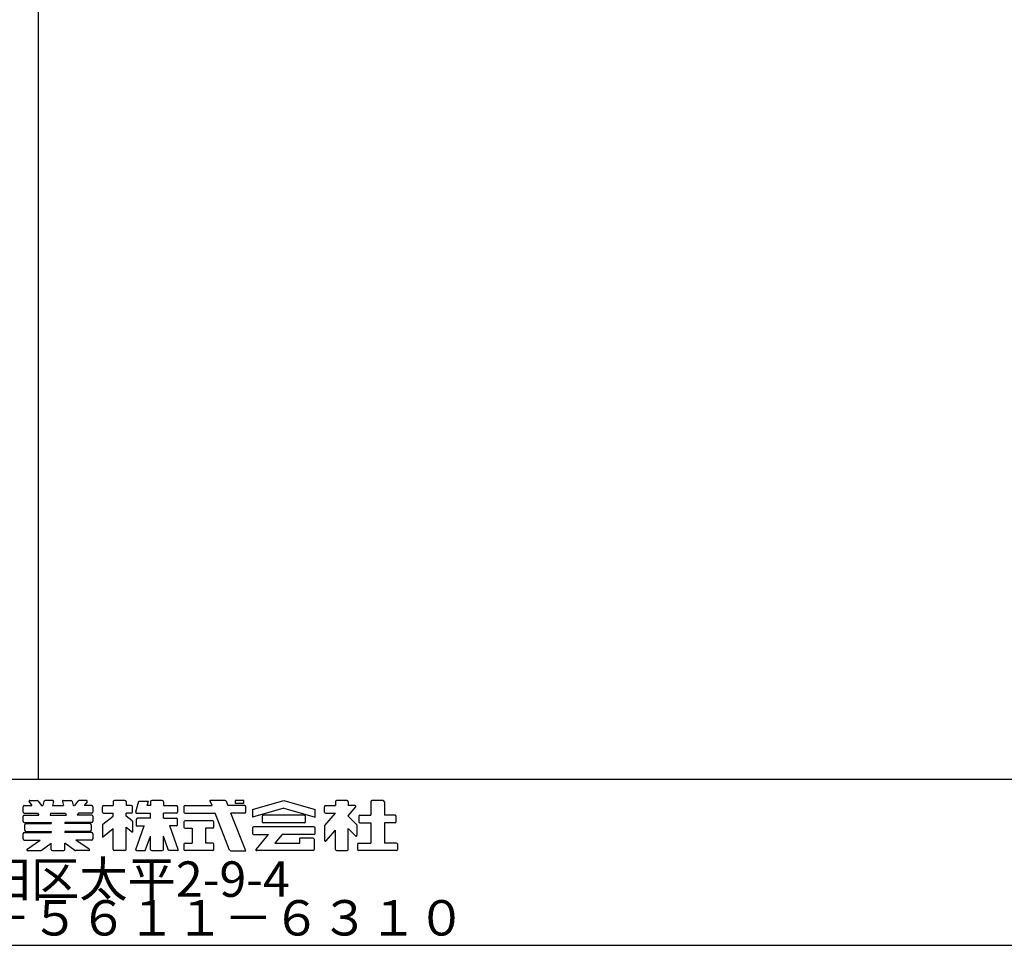
# Model space of a CAD drawing. Extents: x 60 to 2501, y 96 to 1686.
# Drawn here: x 1250 to 1784, y 96 to 598 of the extents above; entities that cross this region are included whole.
import ezdxf

# ---------------------------------------------------------------- set-up
doc = ezdxf.new("R2010")
doc.units = 0
doc.header["$LTSCALE"] = 6
for name, color, linetype in [('レイヤ1', 7, 'CONTINUOUS'), ('レイヤ15', 7, 'CONTINUOUS'), ('レイヤ16', 7, 'CONTINUOUS')]:
    doc.layers.add(name, color=color, linetype=linetype)
doc.styles.get("Standard").update_dxf_attribs({"font": 'txt', "bigfont": 'bigfont'})

msp = doc.modelspace()

# ---------------------------------------------------------------- linework, layer by layer
at = {"layer": 'レイヤ1', "color": 0, "linetype": 'Continuous'}
for p, q in [((1260, 1596), (1260, 186)), ((60, 186), (2460, 186)), ((60, 96), (2460, 96))]:
    msp.add_line(p, q, dxfattribs=at)
at = {"layer": 'レイヤ15', "color": 0, "linetype": 'Continuous'}
for p, q in [((1251.858, 168.258), (1251.858, 171.09)), ((1252.498, 171.73), (1256.631, 171.73)), ((1255.091, 173.806), (1256.631, 171.73)), ((1255.433, 174.487), (1259.505, 174.487)), ((1260.019, 174.228), (1261.871, 171.73)), ((1261.871, 171.73), (1262.562, 171.73)), ((1263.174, 174.013), (1262.562, 171.73)), ((1267.986, 174.487), (1263.792, 174.487)), ((1268.398, 173.95), (1267.803, 171.73)), ((1267.803, 171.73), (1273.809, 171.73)), ((1273.214, 173.95), (1273.809, 171.73)), ((1273.626, 174.487), (1277.82, 174.487)), ((1278.438, 174.013), (1279.05, 171.73)), ((1279.05, 171.73), (1279.741, 171.73)), ((1281.594, 174.228), (1279.741, 171.73)), ((1286.179, 174.487), (1282.108, 174.487)), ((1286.522, 173.806), (1284.982, 171.73)), ((1289.114, 171.73), (1284.982, 171.73)), ((1289.754, 171.09), (1289.754, 168.258)), ((1294.883, 168.258), (1294.883, 171.09)), ((1295.522, 171.73), (1300.714, 171.73)), ((1300.714, 173.847), (1300.714, 171.73)), ((1307.077, 174.487), (1301.354, 174.487)), ((1307.717, 173.847), (1307.717, 171.73)), ((1310.542, 171.73), (1307.717, 171.73)), ((1311.182, 168.258), (1311.182, 171.09)), ((1312.921, 168.447), (1314.672, 174.108)), ((1314.672, 174.108), (1319.848, 174.108)), ((1319.113, 171.73), (1319.848, 174.108)), ((1320.953, 171.73), (1319.113, 171.73)), ((1320.953, 173.847), (1320.953, 171.73)), ((1327.316, 174.487), (1321.593, 174.487)), ((1327.956, 173.847), (1327.956, 171.73)), ((1327.956, 171.73), (1335.017, 171.73)), ((1335.657, 171.09), (1335.657, 168.258)), ((1339.02, 171.09), (1339.02, 168.258)), ((1339.66, 171.73), (1354.315, 171.73)), ((1354.315, 171.73), (1353.199, 174.549)), ((1361.433, 174.487), (1353.222, 174.487)), ((1362.035, 174.065), (1362.962, 171.73)), ((1372.065, 171.73), (1362.962, 171.73)), ((1366.907, 174.487), (1366.907, 173.059)), ((1371.581, 174.487), (1366.907, 174.487)), ((1366.907, 173.059), (1371.581, 173.059)), ((1371.581, 173.059), (1371.581, 174.487)), ((1372.705, 168.258), (1372.705, 171.09)), ((1376.244, 169.633), (1393.245, 174.487)), ((1393.245, 174.487), (1410.246, 169.633)), ((1415.37, 168.258), (1415.37, 171.09)), ((1416.01, 171.73), (1421.201, 171.73)), ((1421.201, 173.847), (1421.201, 171.73)), ((1427.564, 174.487), (1421.841, 174.487)), ((1432.199, 171.023), (1428.051, 166.254)), ((1428.204, 173.847), (1428.204, 171.73)), ((1431.878, 171.73), (1428.204, 171.73)), ((1440.39, 173.847), (1440.39, 166.516)), ((1447.139, 174.487), (1441.03, 174.487)), ((1447.779, 173.847), (1447.779, 166.516)), ((1251.858, 163.161), (1251.858, 165.994)), ((1252.498, 167.618), (1259.679, 167.618)), ((1252.498, 166.633), (1260.41, 166.633)), ((1259.679, 167.618), (1260.41, 166.633)), ((1266.701, 167.618), (1266.437, 166.633)), ((1266.437, 166.633), (1275.175, 166.633)), ((1266.701, 167.618), (1274.911, 167.618)), ((1274.911, 167.618), (1275.175, 166.633)), ((1281.933, 167.618), (1281.203, 166.633)), ((1289.114, 166.633), (1281.203, 166.633)), ((1289.114, 167.618), (1281.933, 167.618)), ((1289.754, 165.994), (1289.754, 163.161)), ((1295.125, 161.672), (1300.714, 166.101)), ((1295.522, 167.618), (1300.714, 167.618)), ((1300.714, 166.101), (1300.714, 167.618)), ((1307.717, 166.101), (1307.717, 167.618)), ((1310.542, 167.618), (1307.717, 167.618)), ((1310.94, 163.535), (1307.717, 166.101)), ((1313.532, 167.618), (1320.953, 167.618)), ((1320.953, 164.946), (1320.953, 167.618)), ((1327.956, 164.946), (1327.956, 167.618)), ((1335.017, 167.618), (1327.956, 167.618)), ((1339.66, 167.618), (1355.944, 167.618)), ((1363.857, 147.651), (1355.944, 167.618)), ((1372.065, 167.618), (1364.604, 167.618)), ((1372.669, 147.23), (1364.604, 167.618)), ((1393.245, 170.375), (1376.244, 165.521)), ((1376.244, 169.633), (1376.244, 165.521)), ((1381.502, 165.876), (1381.502, 163.044)), ((1404.349, 166.516), (1382.142, 166.516)), ((1393.245, 170.375), (1410.246, 165.521)), ((1404.988, 163.044), (1404.988, 165.876)), ((1410.246, 165.521), (1410.246, 169.633)), ((1415.475, 161.034), (1421.201, 167.618)), ((1416.01, 167.618), (1421.201, 167.618)), ((1432.739, 161.576), (1428.051, 166.254)), ((1433.924, 165.876), (1433.924, 163.044)), ((1434.564, 166.516), (1440.39, 166.516)), ((1453.605, 166.516), (1447.779, 166.516)), ((1454.245, 163.044), (1454.245, 165.876)), ((1252.498, 162.522), (1267.112, 162.522)), ((1252.843, 158.423), (1252.843, 161.379)), ((1253.483, 162.018), (1267.112, 162.018)), ((1267.112, 162.522), (1267.112, 162.018)), ((1274.5, 162.522), (1274.5, 162.018)), ((1289.114, 162.522), (1274.5, 162.522)), ((1288.129, 162.018), (1274.5, 162.018)), ((1288.769, 161.379), (1288.769, 158.423)), ((1294.883, 161.171), (1294.883, 154.662)), ((1311.182, 163.034), (1311.182, 157.31)), ((1312.945, 147.898), (1317.556, 160.807)), ((1313.252, 164.279), (1313.252, 160.807)), ((1313.252, 160.807), (1317.721, 160.807)), ((1320.953, 164.919), (1313.892, 164.919)), ((1327.956, 164.919), (1335.017, 164.919)), ((1335.017, 160.807), (1331.189, 160.807)), ((1335.964, 147.898), (1331.353, 160.807)), ((1335.657, 161.447), (1335.657, 164.279)), ((1339.02, 162.935), (1339.02, 160.103)), ((1354.679, 163.575), (1339.66, 163.575)), ((1355.319, 160.103), (1355.319, 162.935)), ((1404.349, 162.404), (1382.142, 162.404)), ((1415.37, 160.754), (1415.37, 152.814)), ((1432.865, 161.274), (1432.865, 155.654)), ((1434.564, 162.404), (1440.39, 162.404)), ((1440.39, 162.404), (1440.39, 151.433)), ((1453.605, 162.404), (1447.779, 162.404)), ((1447.779, 162.404), (1447.779, 151.433)), ((1251.858, 153.685), (1251.858, 156.517)), ((1252.498, 157.157), (1267.112, 157.157)), ((1253.483, 157.784), (1267.112, 157.784)), ((1267.112, 157.784), (1267.112, 157.157)), ((1274.5, 157.784), (1274.5, 157.157)), ((1288.129, 157.784), (1274.5, 157.784)), ((1289.114, 157.157), (1274.5, 157.157)), ((1289.754, 156.517), (1289.754, 153.685)), ((1294.931, 154.704), (1300.762, 159.325)), ((1300.714, 147.968), (1300.714, 159.274)), ((1307.717, 160.068), (1311.182, 157.31)), ((1307.717, 147.968), (1307.717, 160.068)), ((1318.121, 147.328), (1320.953, 155.257)), ((1320.953, 147.968), (1320.953, 155.257)), ((1330.788, 147.328), (1327.956, 155.257)), ((1327.956, 147.968), (1327.956, 155.257)), ((1339.66, 159.463), (1343.476, 159.463)), ((1343.476, 159.463), (1343.476, 151.433)), ((1354.679, 159.463), (1350.864, 159.463)), ((1350.864, 159.463), (1350.864, 151.433)), ((1376.244, 159.526), (1376.244, 156.694)), ((1409.607, 160.166), (1376.884, 160.166)), ((1376.884, 156.054), (1384.909, 156.054)), ((1378.22, 148.027), (1384.909, 156.054)), ((1392.297, 156.054), (1388.446, 151.433)), ((1409.607, 156.054), (1392.297, 156.054)), ((1410.246, 156.694), (1410.246, 159.526)), ((1416.118, 152.534), (1421.201, 158.378)), ((1421.201, 147.968), (1421.201, 158.378)), ((1428.204, 147.968), (1428.204, 159.24)), ((1432.138, 155.351), (1428.382, 159.064)), ((1252.498, 153.045), (1261.104, 153.045)), ((1253.966, 148.105), (1261.104, 153.045)), ((1261.627, 147.45), (1267.112, 151.433)), ((1267.112, 147.968), (1267.112, 151.433)), ((1274.5, 147.968), (1274.5, 151.433)), ((1279.985, 147.45), (1274.5, 151.433)), ((1289.114, 153.045), (1280.508, 153.045)), ((1287.646, 148.105), (1280.508, 153.045)), ((1339.02, 150.8), (1339.02, 147.968)), ((1339.66, 151.44), (1343.476, 151.44)), ((1354.679, 151.44), (1350.864, 151.44)), ((1355.319, 147.968), (1355.319, 150.8)), ((1388.446, 151.433), (1401.996, 151.433)), ((1409.088, 154.099), (1401.996, 154.099)), ((1401.996, 151.433), (1401.996, 154.094)), ((1409.728, 153.459), (1409.728, 147.968)), ((1433.156, 150.8), (1433.156, 147.968)), ((1433.796, 151.44), (1440.39, 151.44)), ((1454.373, 151.44), (1447.779, 151.44)), ((1455.013, 147.968), (1455.013, 150.8)), ((1254.209, 147.328), (1261.252, 147.328)), ((1267.752, 147.328), (1273.861, 147.328)), ((1287.404, 147.328), (1280.361, 147.328)), ((1307.077, 147.328), (1301.354, 147.328)), ((1313.347, 147.328), (1318.121, 147.328)), ((1321.593, 147.328), (1327.316, 147.328)), ((1335.562, 147.328), (1330.788, 147.328)), ((1354.679, 147.328), (1339.66, 147.328)), ((1364.458, 147.23), (1372.626, 147.23)), ((1409.088, 147.328), (1378.547, 147.328)), ((1421.841, 147.328), (1427.564, 147.328)), ((1454.373, 147.328), (1433.796, 147.328))]:
    msp.add_line(p, q, dxfattribs=at)
for centre, radius, start, end in [((1252.498, 171.09), 0.64, 90, 180), ((1255.433, 174.06), 0.426, 90, 216.55826), ((1259.505, 173.847), 0.64, 36.55826, 90), ((1263.792, 173.847), 0.64, 90, 164.99892), ((1267.986, 174.06), 0.426, -15.00108, 90), ((1273.626, 174.06), 0.426, 90, 195.00107), ((1277.82, 173.847), 0.64, 15.00107, 90), ((1282.108, 173.847), 0.64, 90, 143.44173), ((1286.179, 174.06), 0.426, -36.55827, 90), ((1289.114, 171.09), 0.64, 0, 90), ((1295.522, 171.09), 0.64, 90, 180), ((1301.354, 173.847), 0.64, 90, 180), ((1307.077, 173.847), 0.64, 0, 90), ((1310.542, 171.09), 0.64, 0, 90), ((1321.593, 173.847), 0.64, 90, 180), ((1327.316, 173.847), 0.64, 0, 90), ((1335.017, 171.09), 0.64, 0, 90), ((1339.66, 171.09), 0.64, 90, 180), ((1361.433, 173.847), 0.64, 19.96281, 90), ((1372.065, 171.09), 0.64, 0, 90), ((1416.01, 171.09), 0.64, 90, 180), ((1421.841, 173.847), 0.64, 90, 180), ((1427.564, 173.847), 0.64, 0, 90), ((1431.878, 171.303), 0.426, -41.01509, 90), ((1441.03, 173.847), 0.64, 90, 180), ((1447.139, 173.847), 0.64, 0, 90), ((1252.498, 168.258), 0.64, 180, 270), ((1252.498, 165.994), 0.64, 90, 180), ((1289.114, 168.258), 0.64, -90, 0), ((1289.114, 165.994), 0.64, 0, 90), ((1295.522, 168.258), 0.64, 180, 270), ((1310.542, 168.258), 0.64, -90, 0), ((1313.532, 168.258), 0.64, 162.81921, 270), ((1335.017, 168.258), 0.64, -90, 0), ((1339.66, 168.258), 0.64, 180, 270), ((1372.065, 168.258), 0.64, -90, 0), ((1382.142, 165.876), 0.64, 90, 180), ((1404.349, 165.876), 0.64, 0, 90), ((1416.01, 168.258), 0.64, 180, 270), ((1434.564, 165.876), 0.64, 90, 180), ((1453.605, 165.876), 0.64, 0, 90), ((1252.498, 163.161), 0.64, 180, 270), ((1253.483, 161.379), 0.64, 90, 180), ((1288.129, 161.379), 0.64, 0, 90), ((1289.114, 163.161), 0.64, -90, 0), ((1295.522, 161.171), 0.64, 128.39542, 180), ((1310.542, 163.034), 0.64, 0, 51.47835), ((1313.892, 164.279), 0.64, 90, 180), ((1335.017, 164.279), 0.64, 0, 90), ((1335.017, 161.447), 0.64, -90, 0), ((1339.66, 162.935), 0.64, 90, 180), ((1354.679, 162.935), 0.64, 0, 90), ((1382.142, 163.044), 0.64, 180, 270), ((1404.349, 163.044), 0.64, -90, 0), ((1415.796, 160.754), 0.426, 138.98491, 180), ((1432.438, 161.274), 0.426, 0, 45.06604), ((1434.564, 163.044), 0.64, 180, 270), ((1453.605, 163.044), 0.64, -90, 0), ((1252.498, 156.517), 0.64, 90, 180), ((1253.483, 158.423), 0.64, 180, 270), ((1288.129, 158.423), 0.64, -90, 0), ((1289.114, 156.517), 0.64, 0, 90), ((1339.66, 160.103), 0.64, 180, 270), ((1354.679, 160.103), 0.64, -90, 0), ((1376.884, 159.526), 0.64, 90, 180), ((1376.884, 156.694), 0.64, 180, 270), ((1409.607, 159.526), 0.64, 0, 90), ((1409.607, 156.694), 0.64, -90, 0), ((1432.438, 155.654), 0.426, -134.66504, 0), ((1252.498, 153.685), 0.64, 180, 270), ((1289.114, 153.685), 0.64, -90, 0), ((1339.66, 150.8), 0.64, 90, 180), ((1354.679, 150.8), 0.64, 0, 90), ((1409.088, 153.459), 0.64, 0, 90), ((1415.796, 152.814), 0.426, 180, 318.98491), ((1433.796, 150.8), 0.64, 90, 180), ((1454.373, 150.8), 0.64, 0, 90), ((1254.209, 147.755), 0.426, 124.68802, 270), ((1261.252, 147.968), 0.64, -90, -54.01489), ((1267.752, 147.968), 0.64, 180, 270), ((1273.861, 147.968), 0.64, -90, 0), ((1280.361, 147.968), 0.64, -125.98512, -90), ((1287.404, 147.755), 0.426, -90, 55.31197), ((1301.354, 147.968), 0.64, 180, 270), ((1307.077, 147.968), 0.64, -90, 0), ((1313.347, 147.755), 0.426, 160.34534, 270), ((1321.593, 147.968), 0.64, 180, 270), ((1327.316, 147.968), 0.64, -90, 0), ((1335.562, 147.755), 0.426, -90, 19.65465), ((1339.66, 147.968), 0.64, 180, 270), ((1354.679, 147.968), 0.64, -90, 0), ((1364.458, 147.869), 0.64, -160.03719, -90), ((1378.547, 147.755), 0.426, 140.19443, 270), ((1409.088, 147.968), 0.64, -90, 0), ((1421.841, 147.968), 0.64, 180, 270), ((1427.564, 147.968), 0.64, -90, 0), ((1433.796, 147.968), 0.64, 180, 270), ((1454.373, 147.968), 0.64, -90, 0)]:
    msp.add_arc(centre, radius, start, end, dxfattribs=at)

# ---------------------------------------------------------------- texts
at = {"layer": 'レイヤ16', "color": 0, "linetype": 'Continuous'}
for s, p in [('東京都墨田区太平2-9-4', (1125.159, 122.293)), ('Ｔ：０３－５６１１－６３１０', (1125.159, 101.293))]:
    msp.add_text(s, height=19.2, dxfattribs=at).set_placement(p)

doc.saveas('drawing.dxf')
